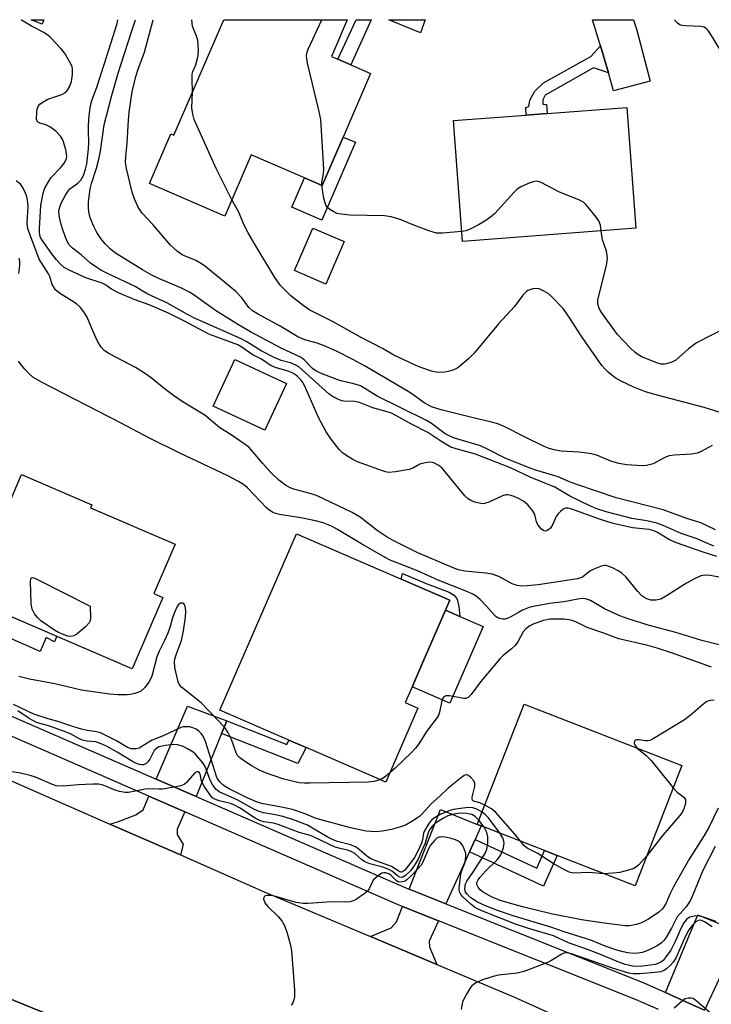
# Model space of a CAD drawing. Units: inches. Extents: x 1279762 to 1285762, y 509452 to 513452.
# Drawn here: x 1279861 to 1280036, y 513203 to 513452 of the extents above; entities that cross this region are included whole.
import ezdxf

# ---------------------------------------------------------------- set-up
doc = ezdxf.new("R2010")
doc.units = ezdxf.units.IN
doc.header["$MEASUREMENT"] = 0
for name, color, linetype in [('BLDG-Footprint', 5, 'Continuous'), ('CULTRL-Pad', 6, 'Continuous'), ('TRANS-Driveway', 251, 'Continuous'), ('TRANS-Non Street Sidewalk', 7, 'Continuous'), ('TRANS-Road', 130, 'Continuous'), ('TRANS-Street Sidewalk', 7, 'Continuous'), ('Undefined', 1, 'Continuous')]:
    doc.layers.add(name, color=color, linetype=linetype)

msp = doc.modelspace()

# ---------------------------------------------------------------- linework, layer by layer
at = {"layer": 'BLDG-Footprint'}
for points, elevation in [([(1279867.53, 513451.94), (1279867.09, 513450.83), (1279864.3, 513451.94)], 353.03), ([(1279950.04, 513438.37), (1279943.11, 513422.3), (1279937.82, 513410.07), (1279933.33, 513412.01), (1279919.88, 513417.81), (1279913.19, 513402.31), (1279894.17, 513410.52), (1279899.59, 513423.07), (1279900.37, 513422.74), (1279912.97, 513451.94), (1279944.13, 513451.93), (1279940.12, 513442.65), (1279941.78, 513441.94), (1279945.08, 513440.51)], 362.02), ([(1280017.06, 513399.25), (1279973.29, 513395.92), (1279970.96, 513426.46), (1279989.37, 513427.86), (1279994.64, 513428.26), (1280014.74, 513429.79)], 362.75), ([(1279943.4, 513395.87), (1279938.75, 513385.11), (1279930.78, 513388.55), (1279935.43, 513399.31)], 361.9), ([(1279928.8, 513360.05), (1279923.33, 513348.24), (1279910.24, 513354.3), (1279915.71, 513366.12)], 350.82), ([(1279897.54, 513305.99), (1279889.82, 513287.99), (1279848.46, 513305.73), (1279861.89, 513337.05), (1279879.67, 513329.42), (1279879.33, 513328.62), (1279900.68, 513319.46), (1279895.31, 513306.94)], 347.36), ([(1279954.59, 513260.95), (1279953.89, 513259.34), (1279951.03, 513260.58), (1279934.94, 513267.56), (1279929.42, 513269.96), (1279912, 513277.51), (1279931.33, 513322.06), (1279970.01, 513305.28), (1279968.93, 513302.79), (1279963.21, 513289.61), (1279960.67, 513283.75), (1279958.79, 513279.41), (1279962, 513278.02)], 347.06), ([(1280028.64, 513263.55), (1280016.83, 513233.15), (1279997.18, 513240.78), (1279993.98, 513242.03), (1279977.96, 513248.25), (1279976.99, 513248.64), (1279988.81, 513279.03)], 344.25)]:
    msp.add_lwpolyline(points, close=True, dxfattribs=dict(at, elevation=elevation))
at = {"layer": 'CULTRL-Pad'}
for points in [[(1279946.21, 513420.96), (1279937.71, 513401.27), (1279930.11, 513404.55), (1279933.33, 513412.01), (1279937.82, 513410.07), (1279943.11, 513422.3)], [(1279978.43, 513298.67), (1279970.02, 513279.29), (1279960.52, 513283.41), (1279960.67, 513283.75), (1279963.21, 513289.61), (1279968.93, 513302.79), (1279972.61, 513301.19)]]:
    msp.add_lwpolyline(points, close=True, dxfattribs=at)
at = {"layer": 'TRANS-Driveway'}
for points in [[(1279963.8, 513451.93), (1279962.61, 513448.6), (1279954.64, 513451.93)], [(1280010.1, 513438.54), (1280008.14, 513445.33), (1280006.1, 513451.93), (1280016.44, 513451.93), (1280017.26, 513449.28), (1280020.68, 513436.42), (1280011.42, 513433.95)], [(1279913.72, 513274.83), (1279912.42, 513271.6), (1279906.01, 513255.66), (1279895.88, 513260.07), (1279903.76, 513278.56)], [(1279903.09, 513251.83), (1279901.19, 513247.46), (1279901.18, 513246.1), (1279902.72, 513243.57), (1279901.99, 513240.93), (1279884.14, 513248.75), (1279886.37, 513249.37), (1279890.74, 513251.1), (1279892.59, 513252.35), (1279894.05, 513255.77)], [(1279976.41, 513244.8), (1279975, 513241.68), (1279969.07, 513228.55), (1279959.78, 513232.25), (1279967.69, 513252.42), (1279976.99, 513248.64), (1279977.96, 513248.25)], [(1279967.15, 513224.29), (1279964.84, 513219.19), (1279964.91, 513217.72), (1279966.74, 513213.29), (1279950.04, 513220.33), (1279955.25, 513222.5), (1279956.56, 513224.04), (1279958.07, 513227.91)], [(1280043.06, 513220.38), (1280041.6, 513217.22), (1280034.39, 513201.69), (1280030.59, 513203.44), (1280024.51, 513206.18), (1280032.7, 513225.84), (1280038.8, 513223.25), (1280043.45, 513221.21)]]:
    msp.add_lwpolyline(points, close=True, dxfattribs=at)
at = {"layer": 'TRANS-Non Street Sidewalk'}
for points in [[(1279950.17, 513451.93), (1279945.08, 513440.51), (1279941.77, 513441.94), (1279946.43, 513451.93)], [(1280010.1, 513438.54), (1280006.35, 513439.82), (1279994.12, 513432.86), (1279993.52, 513431.67), (1279993.51, 513430.64), (1279994.47, 513430.49), (1279994.64, 513428.26), (1279989.37, 513427.86), (1279989.22, 513429.77), (1279990.04, 513429.99), (1279990.26, 513431.62), (1279991.53, 513433.9), (1279993.69, 513435.96), (1280005.7, 513442.64), (1280008.14, 513445.33)], [(1279972.31, 513303.69), (1279972.61, 513301.19), (1279968.93, 513302.79), (1279970.01, 513305.28), (1279957.73, 513310.61), (1279958.11, 513312.03), (1279964.1, 513309.53), (1279969.87, 513307.3), (1279971.12, 513306.53), (1279971.86, 513305.58)], [(1279847.38, 513300.77), (1279849.37, 513305.34), (1279870.75, 513296.17), (1279870.23, 513294.79), (1279868.13, 513295.88), (1279866.57, 513292.34)], [(1279912.42, 513271.6), (1279913.72, 513274.83), (1279928.89, 513268.86), (1279929.41, 513269.96), (1279933.77, 513268.07), (1279931.69, 513264.01)], [(1279975, 513241.68), (1279976.41, 513244.8), (1279992, 513237.62), (1279993.98, 513242.03), (1279997.18, 513240.78), (1279993.7, 513233.05)]]:
    msp.add_lwpolyline(points, close=True, dxfattribs=at)
at = {"layer": 'TRANS-Road'}
msp.add_lwpolyline([(1279928.22, 513176.39), (1279860.16, 513204.07), (1279762.73, 513247.59), (1279762.74, 513301.09), (1279775.9, 513295.55), (1279792.35, 513288.61), (1279812.87, 513279.95), (1279820.83, 513276.47), (1279837.16, 513269.32), (1279884.14, 513248.75), (1279901.99, 513240.93), (1279923.18, 513231.65), (1279950.04, 513220.33), (1279966.74, 513213.29), (1279986.39, 513205.01), (1280015.3, 513191.96)], dxfattribs=at)
at = {"layer": 'TRANS-Street Sidewalk'}
msp.add_lwpolyline([(1280084.13, 513103.48), (1280080.18, 513098.68), (1280073.96, 513103.12), (1280067.44, 513107.51), (1280060.8, 513111.73), (1280054.05, 513115.76), (1280047.2, 513119.61), (1280040.25, 513123.28), (1280033.2, 513126.76), (1280026.06, 513130.05), (1279961.72, 513157.5), (1279822.75, 513215.56), (1279762.73, 513241.79), (1279762.73, 513247.59), (1279860.16, 513204.07), (1279928.22, 513176.39), (1279984.75, 513151.95), (1280034.13, 513132.81), (1280065.21, 513115.2)], close=True, dxfattribs=at)
for points in [[(1279840.18, 513284.35, 0), (1279895.88, 513260.07, 0), (1279906.01, 513255.66, 0), (1279958.91, 513232.6, 0), (1279959.78, 513232.25, 0), (1279969.07, 513228.55, 0), (1280019.02, 513208.63, 0), (1280024.51, 513206.18, 0), (1280030.59, 513203.44, 0), (1280034.39, 513201.69, 0)], [(1280022.72, 513201.86, 0), (1280016.97, 513204.42, 0), (1279967.15, 513224.29, 0), (1279958.07, 513227.91, 0), (1279956.87, 513228.39, 0), (1279903.09, 513251.83, 0), (1279894.05, 513255.77, 0), (1279837.63, 513280.36, 0)]]:
    msp.add_polyline3d(points, dxfattribs=at)
at = {"layer": 'Undefined'}
msp.add_line((1279978.69, 513247.97, 340), (1279977.41, 513249.71, 340), dxfattribs=at)
for points, elevation in [([(1280037.51, 513316.34), (1280033.82, 513317.49), (1280027.33, 513319.79), (1280025.54, 513320.57), (1280022.51, 513322.42), (1280021.59, 513322.85), (1280020.4, 513323.11), (1280016.17, 513323.6), (1280011.28, 513324.7), (1280007.81, 513325.75), (1280000.9, 513328.26), (1279999.92, 513328.51), (1279999.46, 513328.53), (1279999.02, 513328.42), (1279998.59, 513328.17), (1279997.98, 513327.66), (1279997.42, 513327.07), (1279996.94, 513326.42), (1279996.08, 513324.49), (1279995.45, 513323.52), (1279995.07, 513323.13), (1279994.66, 513322.87), (1279994.22, 513322.76), (1279993.78, 513322.8), (1279993.16, 513323.21), (1279992.31, 513324.32), (1279991.97, 513325.1), (1279991.48, 513326.97), (1279990.9, 513327.98), (1279989.79, 513329.36), (1279988.66, 513330.27), (1279987.38, 513330.99), (1279986.3, 513331.48), (1279985.48, 513331.78), (1279984.68, 513331.94), (1279984.18, 513331.92), (1279983.36, 513331.69), (1279979.89, 513330.09), (1279978.81, 513329.72), (1279978.27, 513329.67), (1279977.46, 513329.77), (1279976.38, 513330.06), (1279975.34, 513330.44), (1279974.64, 513330.87), (1279973.83, 513331.67), (1279968.1, 513338.62), (1279967.24, 513339.33), (1279966.04, 513339.99), (1279965.15, 513340.18), (1279963.8, 513340.03), (1279962.48, 513339.62), (1279960.88, 513338.72), (1279959.82, 513338.33), (1279956.33, 513337.71), (1279954.59, 513337.58), (1279953.8, 513337.71), (1279952.75, 513338.02), (1279950.04, 513339.1), (1279946.77, 513340.24), (1279945.51, 513340.87), (1279943.82, 513341.9), (1279942.91, 513342.55), (1279942.08, 513343.37), (1279940.07, 513345.95), (1279938.81, 513347.79), (1279936.89, 513351.44), (1279933.38, 513359.55), (1279932.93, 513360.28), (1279932.38, 513360.95), (1279931.57, 513361.78), (1279930.95, 513362.3), (1279930.19, 513362.75), (1279929.49, 513363.06), (1279926.29, 513363.95), (1279924.94, 513364.5), (1279922.46, 513366.22), (1279920.13, 513367.39), (1279917.53, 513369.18), (1279916.52, 513369.76), (1279909.22, 513372.52), (1279903, 513375.81), (1279898.98, 513377.81), (1279894.13, 513379.9), (1279890.33, 513381.28), (1279886.38, 513382.98), (1279884.6, 513383.86), (1279882.92, 513385.07), (1279882.22, 513385.42), (1279878.13, 513386.75), (1279873.9, 513388.67), (1279872.68, 513389.38), (1279871.88, 513390.03), (1279870.74, 513391.27), (1279869.5, 513392.81), (1279867.1, 513396.22), (1279866.69, 513396.94), (1279866.48, 513397.53), (1279866.38, 513398.36), (1279866.38, 513399.21), (1279866.72, 513405.01), (1279867.35, 513408.12), (1279867.6, 513408.95), (1279867.95, 513409.74), (1279868.65, 513411.02), (1279869.31, 513411.98), (1279871.69, 513414.48), (1279872.75, 513415.81), (1279873.19, 513416.85), (1279873.28, 513417.41), (1279873.27, 513417.99), (1279873.08, 513419.15), (1279872.75, 513420.26), (1279872.27, 513421.55), (1279871.75, 513422.5), (1279870.57, 513423.74), (1279869.03, 513424.88), (1279868.05, 513425.37), (1279866.46, 513425.81), (1279865.88, 513426.14), (1279865.65, 513426.79), (1279865.72, 513428.52), (1279865.86, 513429.39), (1279866.15, 513430.18), (1279866.46, 513430.56), (1279867.06, 513431.06), (1279868.48, 513431.83), (1279872.04, 513433.03), (1279872.95, 513433.56), (1279873.52, 513434.14), (1279874.1, 513435.12), (1279874.53, 513436.36), (1279874.77, 513438.08), (1279874.75, 513439.52), (1279874.62, 513440.06), (1279874.3, 513440.83), (1279872.74, 513443.56), (1279871.82, 513444.69), (1279869.19, 513447.44), (1279868.56, 513447.97), (1279867.5, 513448.67), (1279864.56, 513450.24), (1279861.89, 513451.85), (1279861.76, 513451.94)], 352), ([(1280037.15, 513323.03), (1280033.48, 513324.81), (1280029.94, 513325.91), (1280023.93, 513328.09), (1280012.09, 513331.18), (1280002.14, 513334.53), (1280000.29, 513335.21), (1279997.44, 513336.49), (1279992.05, 513338.05), (1279990.09, 513338.73), (1279984.03, 513341.2), (1279979.39, 513343.56), (1279977.78, 513344.27), (1279971.26, 513346.25), (1279970.01, 513346.7), (1279968.85, 513347.35), (1279965.44, 513349.89), (1279964.18, 513350.68), (1279951.69, 513356.83), (1279947.46, 513359.41), (1279945.83, 513359.98), (1279942.56, 513360.72), (1279941.72, 513360.98), (1279937.83, 513362.44), (1279936.48, 513363.03), (1279935.37, 513363.83), (1279933.33, 513365.97), (1279932.47, 513366.63), (1279927.45, 513368.99), (1279919.68, 513373.05), (1279916.65, 513374.83), (1279910.88, 513378.51), (1279905.49, 513382.31), (1279904.31, 513383.07), (1279902.11, 513384.21), (1279896.72, 513386.46), (1279894.78, 513387.39), (1279892.44, 513388.73), (1279887.13, 513392.02), (1279885.63, 513392.99), (1279884.23, 513394.07), (1279882.99, 513395.3), (1279881.87, 513396.68), (1279880.93, 513398.16), (1279880.11, 513399.72), (1279879.23, 513401.89), (1279878.85, 513403.44), (1279878.78, 513404.53), (1279878.82, 513405.94), (1279879.2, 513409.25), (1279879.56, 513410.6), (1279880.81, 513414.41), (1279881.42, 513416.72), (1279881.83, 513418.74), (1279882.76, 513425.35), (1279884.58, 513432.57), (1279886.29, 513438.39), (1279889.66, 513448.85), (1279890.62, 513451.94)], 356), ([(1279905.05, 513433.59), (1279904.94, 513436.99), (1279904.99, 513438.15), (1279905.15, 513438.87), (1279905.86, 513440.56), (1279906.26, 513441.83), (1279906.47, 513442.87), (1279906.55, 513444.15), (1279906.52, 513445.63), (1279906.36, 513446.77), (1279906.06, 513447.77), (1279905.08, 513450.29), (1279904.87, 513451.94)], 360), ([(1279937.7, 513410.12), (1279937.69, 513410.89), (1279938.15, 513413), (1279938.21, 513414.18), (1279937.47, 513426.69), (1279937, 513429.12), (1279934.12, 513441), (1279933.86, 513442.74), (1279933.95, 513443.48), (1279934.25, 513444.47), (1279937.71, 513451.93)], 362), ([(1280040.8, 513440.33), (1280035.96, 513448.23), (1280035.29, 513449.21), (1280034.91, 513449.63), (1280034.29, 513450.03), (1280033.48, 513450.23), (1280029.58, 513450.39), (1280028.7, 513450.5), (1280028.18, 513450.66), (1280027.52, 513451.03), (1280027.04, 513451.54), (1280026.91, 513451.92), (1280026.91, 513451.92)], 364), ([(1279914.96, 513406.42), (1279910.99, 513414.38), (1279905.5, 513426.7), (1279905.12, 513428.04), (1279904.91, 513429.64), (1279905.05, 513433.59)], 360), ([(1280038.99, 513310.95), (1280035.8, 513311.51), (1280034.72, 513311.59), (1280033.95, 513311.55), (1280033.42, 513311.44), (1280031.84, 513310.72), (1280029.79, 513309.56), (1280024.77, 513306.36), (1280023.48, 513305.64), (1280022.95, 513305.46), (1280022.16, 513305.32), (1280020.84, 513305.3), (1280019.77, 513305.62), (1280019.01, 513306.05), (1280018.56, 513306.41), (1280017.56, 513307.47), (1280014.55, 513311.07), (1280013.53, 513312.09), (1280012.59, 513312.71), (1280011.34, 513313.37), (1280010.32, 513313.84), (1280009.55, 513314.07), (1280009.03, 513314.09), (1280008.51, 513313.99), (1280006.4, 513313.15), (1280005.41, 513312.59), (1280003.55, 513311.13), (1280002.29, 513310.65), (1279992.38, 513309.15), (1279989.55, 513308.88), (1279988.15, 513308.84), (1279987.09, 513309.02), (1279985.83, 513309.45), (1279982.39, 513311.29), (1279980.75, 513311.86), (1279979.14, 513312.15), (1279973.83, 513312.64), (1279972.14, 513313), (1279970.28, 513313.7), (1279961.93, 513317.26), (1279955.71, 513320.38), (1279954.2, 513321.21), (1279951.73, 513322.89), (1279947.36, 513326.3), (1279945.36, 513327.43), (1279936.38, 513331.72), (1279934.47, 513332.34), (1279930.64, 513333.33), (1279929.76, 513333.68), (1279928.56, 513334.34), (1279926.86, 513335.62), (1279924.84, 513337.57), (1279922.79, 513339.85), (1279919.87, 513343.31), (1279919.27, 513343.92), (1279918.38, 513344.63), (1279914.59, 513347.25), (1279912, 513348.85), (1279908.18, 513352.03), (1279902.72, 513355.36), (1279900.27, 513357.04), (1279897.86, 513358.79), (1279894.64, 513361.48), (1279892.95, 513362.66), (1279890.69, 513364.05), (1279883.91, 513367.58), (1279882.71, 513368.38), (1279881.96, 513369.22), (1279881.1, 513370.71), (1279879.84, 513373.3), (1279878.48, 513376.76), (1279877.63, 513378.16), (1279876.77, 513379.21), (1279875.72, 513380.14), (1279874.56, 513380.95), (1279871.46, 513382.85), (1279870.45, 513383.72), (1279870.01, 513384.36), (1279869.65, 513385.07), (1279869, 513387.04), (1279868.66, 513387.77), (1279866.36, 513391.43), (1279863.46, 513399.07), (1279863.27, 513400.51), (1279863.52, 513404.8), (1279863.36, 513406.47), (1279863.11, 513407.55), (1279862.82, 513408.31), (1279862.2, 513409.52), (1279861.59, 513410.37), (1279860.52, 513411.24)], 350), ([(1279973.09, 513398.47), (1279968.19, 513398.03), (1279966.72, 513398.04), (1279965.86, 513398.23), (1279964.74, 513398.61), (1279960.54, 513400.16), (1279957.51, 513401.47), (1279955.26, 513402.18), (1279953.55, 513402.37), (1279944.78, 513402.58), (1279942.57, 513402.77), (1279941.49, 513403.02), (1279940.71, 513403.37), (1279939.73, 513403.95), (1279939.12, 513404.5), (1279938.84, 513404.94), (1279938.55, 513405.71), (1279938.26, 513406.79), (1279937.7, 513410.12)], 362), ([(1280008.28, 513398.58), (1280008.07, 513400.06), (1280007.65, 513401.1), (1280007, 513402.05), (1280005.01, 513404.6), (1280004.44, 513405.26), (1280003.82, 513405.84), (1280002.8, 513406.39), (1279997.54, 513408.44), (1279993.15, 513410.77), (1279992.39, 513411.04), (1279991.88, 513411.12), (1279991.1, 513411.01), (1279990.05, 513410.63), (1279987.98, 513409.7), (1279987.03, 513409.09), (1279986.19, 513408.28), (1279981.41, 513403.01), (1279980.3, 513402.05), (1279979.15, 513401.23), (1279977.44, 513400.22), (1279975.18, 513399.02), (1279974.12, 513398.64), (1279973.09, 513398.47)], 362), ([(1280041.31, 513351.82), (1280034.27, 513354.01), (1280022.76, 513356.97), (1280019.48, 513357.89), (1280016.56, 513359.13), (1280013.32, 513360.65), (1280011.79, 513361.47), (1280010.02, 513362.9), (1280009.21, 513363.71), (1280008.48, 513364.62), (1280003.07, 513372.31), (1280000.39, 513376.57), (1279998.71, 513378.94), (1279995.76, 513382.03), (1279994.87, 513382.74), (1279993.65, 513383.48), (1279992.63, 513383.92), (1279991.84, 513384.01), (1279991.03, 513383.91), (1279990.24, 513383.71), (1279989.75, 513383.51), (1279989.29, 513383.21), (1279988.51, 513382.36), (1279986.37, 513379.51), (1279982.31, 513375.09), (1279976.21, 513367.71), (1279974.75, 513366.28), (1279972.07, 513364.03), (1279971.59, 513363.72), (1279970.79, 513363.37), (1279969.67, 513363.03), (1279968.81, 513362.87), (1279967.11, 513362.85), (1279965.44, 513363.19), (1279963.23, 513363.88), (1279961.87, 513364.4), (1279955.93, 513367.2), (1279953.19, 513368.78), (1279947.51, 513371.76), (1279940.59, 513375.61), (1279934.69, 513378.6), (1279932.97, 513379.74), (1279929.87, 513382.16), (1279927.3, 513384.77), (1279925.86, 513386.77), (1279920.88, 513395.03), (1279919.13, 513398.13), (1279918.03, 513400.23), (1279916.77, 513403.33), (1279914.96, 513406.42)], 360), ([(1280039.89, 513374.21), (1280032.36, 513370.3), (1280030.33, 513368.77), (1280027.13, 513365.92), (1280026.14, 513365.39), (1280024.81, 513364.96), (1280024.26, 513364.88), (1280023.46, 513364.93), (1280022.05, 513365.34), (1280018.52, 513366.77), (1280017.53, 513367.33), (1280016.84, 513367.83), (1280015.59, 513369.03), (1280012.43, 513372.42), (1280008.58, 513377.67), (1280007.82, 513378.85), (1280007.39, 513380.05), (1280007.41, 513381.15), (1280009.58, 513389.84), (1280009.86, 513391.58), (1280009.81, 513392.38), (1280009.6, 513393.44), (1280008.57, 513396.35), (1280008.28, 513398.58)], 362), ([(1279861.21, 513387.83), (1279861.43, 513389.84), (1279861.41, 513390.92), (1279861.29, 513391.73)], 348), ([(1280039.45, 513293.66), (1280033.69, 513295.14), (1280027.15, 513297.15), (1280020.17, 513299.02), (1280015.09, 513300.56), (1280013.01, 513301.32), (1280009.14, 513303.1), (1280005.59, 513305.24), (1280004.32, 513305.65), (1280003.49, 513305.69), (1280002.36, 513305.58), (1279998.86, 513304.9), (1279995.22, 513304.42), (1279991.18, 513303.72), (1279990.06, 513303.42), (1279988.42, 513302.74), (1279987.36, 513302.21), (1279985.32, 513301), (1279984.54, 513300.65), (1279984.01, 513300.54), (1279983.47, 513300.54), (1279982.67, 513300.67), (1279982.17, 513300.84), (1279981.71, 513301.11), (1279981.31, 513301.47), (1279979.28, 513303.82), (1279977.67, 513305.44), (1279976.67, 513306.31), (1279975.86, 513306.82), (1279974.36, 513307.49), (1279967.13, 513310.31), (1279961.91, 513312.68), (1279955.02, 513315.43), (1279953.72, 513316.1), (1279947.59, 513319.65), (1279941.69, 513323.17), (1279940.16, 513323.98), (1279938.03, 513324.8), (1279936.1, 513325.35), (1279932.4, 513326.13), (1279927.01, 513326.97), (1279926.02, 513327.23), (1279925.28, 513327.54), (1279924.35, 513328.1), (1279923.71, 513328.64), (1279918.97, 513333.67), (1279917.9, 513334.55), (1279916.71, 513335.3), (1279913.94, 513336.74), (1279901.5, 513342.58), (1279894.2, 513346.25), (1279886.86, 513350.11), (1279866.95, 513360.35), (1279864.74, 513361.66), (1279863.89, 513362.4), (1279862.72, 513363.64), (1279861.8, 513364.71), (1279861.12, 513365.67)], 348), ([(1279952.48, 513259.95), (1279950.87, 513259.49), (1279949.42, 513259.33), (1279934.68, 513259.03), (1279933.27, 513259.06), (1279931.98, 513259.18), (1279928.1, 513260.06), (1279923.2, 513261.76), (1279921.62, 513262.53), (1279919.83, 513263.54), (1279918.18, 513264.62), (1279916.94, 513265.56), (1279916.46, 513266.07), (1279916.07, 513266.71), (1279914.87, 513270.12), (1279913.97, 513271.91), (1279913.2, 513273.09), (1279907.27, 513279.37), (1279902.35, 513283.26), (1279901.79, 513283.91), (1279901.45, 513284.66), (1279900.6, 513288.29), (1279900.47, 513289.69), (1279900.59, 513290.48), (1279900.89, 513291.52), (1279902.29, 513295.09), (1279902.82, 513297.51), (1279903.25, 513301), (1279903.34, 513302.51), (1279903.28, 513303.3), (1279903.11, 513304.01), (1279902.9, 513304.37), (1279902.59, 513304.58), (1279902.06, 513304.58), (1279901.55, 513304.19), (1279901.1, 513303.52), (1279900.47, 513302.21), (1279900.05, 513301.12), (1279899.29, 513298.4), (1279898.81, 513296.99), (1279897.98, 513295.12), (1279896.66, 513292.45), (1279896.07, 513291.01), (1279894.76, 513286.14), (1279894.21, 513284.81), (1279893, 513283.24), (1279891.97, 513282.3), (1279891.24, 513281.95), (1279890.46, 513281.69), (1279889.39, 513281.44), (1279888.53, 513281.35), (1279886.17, 513281.39), (1279884.13, 513281.51), (1279877.01, 513282.54), (1279870.32, 513284.12), (1279863.92, 513285.37), (1279861.16, 513286.03)], 346), ([(1280036.17, 513288.4), (1280026.07, 513291.97), (1280022.43, 513293.18), (1280020.02, 513293.84), (1280012.75, 513295.51), (1280008.68, 513297.04), (1280004.75, 513298.38), (1280002.02, 513299.78), (1280000.94, 513300.2), (1280000.15, 513300.36), (1279998.81, 513300.47), (1279996.57, 513300.54), (1279995.3, 513300.47), (1279993.71, 513300.15), (1279991.27, 513299.32), (1279990.27, 513298.84), (1279989.25, 513298.05), (1279988.59, 513297.26), (1279987.22, 513294.77), (1279986.58, 513293.87), (1279985.64, 513292.97), (1279983.46, 513291.26), (1279982.65, 513290.45), (1279977.82, 513284.63), (1279975.41, 513281.46), (1279974.7, 513280.74), (1279974.13, 513280.47), (1279973.61, 513280.43), (1279969.99, 513281.13), (1279969.02, 513281.1), (1279968.53, 513280.85), (1279968.28, 513280.55), (1279968, 513279.89), (1279967.46, 513276.99), (1279967.1, 513275.98), (1279964.14, 513272.11), (1279962.24, 513269.04), (1279961.36, 513267.87), (1279960.39, 513266.84), (1279956.27, 513262.87), (1279954.91, 513261.67)], 346), ([(1280036.77, 513280), (1280035.73, 513279.97), (1280034.99, 513279.67), (1280034.29, 513279.18), (1280030.72, 513276.14), (1280029.33, 513275.06), (1280021.38, 513270.24), (1280020.58, 513269.88), (1280020.03, 513269.74), (1280019.47, 513269.74), (1280017.75, 513270.02), (1280017.28, 513270.02), (1280016.92, 513269.92), (1280016.68, 513269.69), (1280016.6, 513269.15), (1280016.86, 513268.57), (1280017.39, 513267.92)], 344), ([(1279978.9, 513253.54), (1279977.65, 513254.11), (1279976.04, 513254.56), (1279975.75, 513254.75), (1279975.65, 513255.09), (1279975.67, 513255.53), (1279976.37, 513258.19), (1279976.39, 513258.97), (1279976.08, 513259.68), (1279975.39, 513260.52), (1279974.79, 513261), (1279974.38, 513261.15), (1279974.16, 513261.14), (1279973.71, 513260.97), (1279973.02, 513260.53), (1279969.59, 513257.8), (1279967.5, 513255.76), (1279965.36, 513253.83), (1279963.18, 513251.43), (1279962.36, 513250.64), (1279960.49, 513249.39), (1279959, 513248.58), (1279957.7, 513248.07), (1279955.3, 513247.34), (1279953, 513246.94), (1279951.55, 513246.8), (1279950.07, 513246.84), (1279948.89, 513246.98), (1279944.94, 513247.77), (1279936.31, 513250.14), (1279933.3, 513251.39), (1279930.27, 513252.4), (1279927.14, 513253.11), (1279922.89, 513253.85), (1279921.61, 513254.21), (1279919.02, 513255.3), (1279914.35, 513257.62), (1279913.34, 513258.19), (1279912.68, 513258.68), (1279911.92, 513259.4), (1279911.6, 513259.83), (1279911.23, 513260.53), (1279908.3, 513269.59), (1279907.76, 513270.94), (1279907.26, 513271.62), (1279906.63, 513272.2), (1279905.94, 513272.71), (1279905.18, 513273.07), (1279904.35, 513273.26), (1279903.5, 513273.34), (1279902.66, 513273.3), (1279902.11, 513273.15), (1279897.61, 513271.06), (1279894.9, 513269.92), (1279893.61, 513269.21), (1279891.59, 513267.87), (1279890.79, 513267.7), (1279889.68, 513267.75), (1279889.13, 513267.88), (1279888.62, 513268.11), (1279885.89, 513269.74), (1279881.79, 513271.76), (1279880.82, 513272.05), (1279878.44, 513272.38), (1279877.04, 513272.73), (1279873.7, 513273.73), (1279871.36, 513274.52), (1279868.58, 513275.28), (1279864.95, 513276.49), (1279859.86, 513278.91)], 344), ([(1279978.21, 513251.77), (1279976.91, 513252.5), (1279975.85, 513252.83), (1279974.73, 513252.88), (1279972.71, 513252.7), (1279970.99, 513252.43), (1279969.76, 513252.05), (1279967.81, 513251.25), (1279966.2, 513250.35), (1279965.52, 513249.78), (1279964.93, 513249.14), (1279963.72, 513247.21), (1279963.41, 513246.44), (1279963.12, 513244.73), (1279962.9, 513243.92), (1279962.09, 513242.08), (1279961.15, 513240.33), (1279959.94, 513238.67), (1279958.66, 513237.12), (1279957.96, 513236.6), (1279957.74, 513236.56), (1279957.4, 513236.65), (1279955.34, 513237.99), (1279950.96, 513239.59), (1279949.97, 513240.06), (1279949.11, 513240.63), (1279947.14, 513242.34), (1279946.25, 513242.97), (1279944.93, 513243.49), (1279941.66, 513244.34), (1279940.62, 513244.72), (1279939.09, 513245.52), (1279935.35, 513247.74), (1279934.07, 513248.42), (1279930.32, 513249.85), (1279927.9, 513250.65), (1279926.03, 513251.09), (1279922.99, 513251.6), (1279921.88, 513251.91), (1279920.57, 513252.51), (1279916.49, 513254.78), (1279911.83, 513256.84), (1279911.05, 513257.45), (1279910.22, 513258.59), (1279909.54, 513259.86), (1279908.23, 513263.29), (1279907.63, 513264.22), (1279906.77, 513265.34), (1279905.84, 513266.39), (1279905.21, 513266.94), (1279903.99, 513267.67), (1279902.51, 513268.4), (1279901.24, 513268.77), (1279900.18, 513268.86), (1279898.21, 513268.61), (1279896.58, 513268.22), (1279895.92, 513267.85), (1279895.4, 513267.32), (1279894.28, 513265.13), (1279893.77, 513264.44), (1279893.39, 513264.05), (1279892.72, 513263.71), (1279892.21, 513263.68), (1279891.68, 513263.77), (1279890.89, 513264.05), (1279889.86, 513264.56), (1279886, 513266.94), (1279883.52, 513268.29), (1279881.96, 513269.03), (1279880.64, 513269.48), (1279878.42, 513269.65), (1279877.3, 513269.9), (1279876.31, 513270.32), (1279874.22, 513271.52), (1279873.15, 513271.97), (1279868.77, 513273.59), (1279866.47, 513274.15), (1279865.49, 513274.47), (1279863.8, 513275.4), (1279860.97, 513277.35)], 342), ([(1280017.39, 513267.92), (1280019.53, 513266.14), (1280020.88, 513264.82), (1280026.45, 513257.91)], 344), ([(1279977.41, 513249.71), (1279976.46, 513250.66), (1279975.63, 513251.13), (1279974.3, 513251.42), (1279972.7, 513251.46), (1279971.05, 513251.27), (1279969.58, 513250.85), (1279968.41, 513250.24), (1279966.45, 513248.95), (1279965.58, 513248.23), (1279964.89, 513247.24), (1279964.61, 513246.54), (1279963.84, 513243.88), (1279962.96, 513242.05), (1279962.05, 513239.89), (1279961.16, 513238.35), (1279960.08, 513236.93), (1279958.84, 513235.71), (1279958.2, 513235.34), (1279957.8, 513235.26), (1279957.4, 513235.29), (1279956.82, 513235.63), (1279955.55, 513236.76), (1279954.65, 513237.28), (1279953.14, 513237.85), (1279949.87, 513238.71), (1279948.61, 513239.18), (1279947.76, 513239.76), (1279946.06, 513241.29), (1279945.17, 513241.84), (1279944.21, 513242.14), (1279942.32, 513242.53), (1279941.07, 513242.92), (1279939.79, 513243.46), (1279935.44, 513245.6), (1279934.52, 513245.93), (1279931.96, 513246.63), (1279926.65, 513248.61), (1279925.49, 513248.93), (1279923.04, 513249.28), (1279922.2, 513249.51), (1279920.91, 513250.21), (1279916.9, 513252.84), (1279915.65, 513253.54), (1279914.62, 513253.92), (1279911.76, 513254.64), (1279910.68, 513255.02), (1279910.13, 513255.38), (1279909.6, 513255.92), (1279907.97, 513258.27), (1279907.35, 513259.56), (1279907.01, 513261.35), (1279906.85, 513261.67), (1279906.5, 513261.92), (1279906.12, 513261.9), (1279905.53, 513261.58), (1279903.56, 513259.21), (1279902.94, 513258.71), (1279902.15, 513258.39), (1279900.41, 513258.03), (1279897.45, 513257.57), (1279896.57, 513257.52), (1279894.22, 513257.64), (1279893.13, 513257.57), (1279888.88, 513256.72), (1279888.03, 513256.71), (1279886.64, 513256.99), (1279885.54, 513257.34), (1279882.48, 513258.53), (1279881.34, 513258.79), (1279879.91, 513258.81), (1279876.15, 513258.64), (1279872.39, 513258.31), (1279870.66, 513258.4), (1279869.69, 513258.7), (1279865.4, 513260.57), (1279864.06, 513261.03), (1279861.62, 513261.62), (1279857.3, 513262.25)], 340), ([(1279954.91, 513261.67), (1279953.45, 513260.51), (1279952.48, 513259.95)], 346), ([(1280026.45, 513257.91), (1280027.45, 513256.8), (1280029.12, 513255.49), (1280029.54, 513254.94), (1280029.61, 513254.47), (1280029.56, 513253.95), (1280029.16, 513252.59), (1280028.8, 513251.82), (1280028.17, 513250.9), (1280023.85, 513245.91), (1280019.78, 513240.75)], 344), ([(1280037.82, 513252.72), (1280035.44, 513247.88), (1280034.25, 513245.82), (1280030.5, 513239.85), (1280026.54, 513232.85), (1280025.59, 513231.03), (1280024.66, 513228.73), (1280024.14, 513227.82), (1280023.64, 513227.21), (1280022.86, 513226.5), (1280020.24, 513224.75), (1280018.48, 513223.81), (1280017.45, 513223.43), (1280016.38, 513223.16), (1280015.4, 513223.04), (1280014.32, 513223.06), (1280008.44, 513223.78), (1280003.3, 513224.56), (1279995.66, 513226.08), (1279988.41, 513227.85), (1279982.79, 513229.4), (1279980.55, 513230.32), (1279978.47, 513231.49), (1279977.69, 513232.1), (1279977.19, 513232.76), (1279976.9, 513233.47), (1279976.91, 513233.94), (1279977.19, 513234.61), (1279977.64, 513235.21), (1279979.15, 513236.89), (1279982.03, 513239.7), (1279982.62, 513240.46), (1279982.99, 513241.15), (1279983.59, 513242.79), (1279983.77, 513243.9), (1279983.7, 513244.45), (1279983.44, 513245.27), (1279982.78, 513246.38)], 342), ([(1279987.95, 513244.37), (1279986.53, 513246.14), (1279981.7, 513251.68), (1279980.57, 513252.61), (1279978.9, 513253.54)], 344), ([(1279982.78, 513246.38), (1279979.8, 513250.3), (1279979.06, 513251.09), (1279978.21, 513251.77)], 342), ([(1280037.08, 513243.07), (1280033.91, 513236.97), (1280031.44, 513230.88), (1280030.73, 513229.32), (1280029.76, 513227.85), (1280027.48, 513225.26), (1280026.04, 513222.45), (1280024.57, 513219.99), (1280024.07, 513219.31), (1280023.54, 513218.76), (1280022.94, 513218.28), (1280022.25, 513217.85), (1280020.77, 513217.12), (1280019.4, 513216.55), (1280018.59, 513216.29), (1280017.58, 513216.09), (1280016.45, 513216.07), (1280014.98, 513216.21), (1280013.85, 513216.43), (1280012.22, 513216.9), (1280009.25, 513217.88), (1280006.12, 513219.22), (1280004.58, 513219.78), (1279998.93, 513221.53), (1279995.6, 513222.7), (1279986.04, 513225.55), (1279982.05, 513226.91), (1279979.09, 513228.06), (1279977.02, 513229.04), (1279975.32, 513230.13), (1279974.51, 513230.91), (1279974.04, 513231.56), (1279973.85, 513232.3), (1279973.89, 513233.08), (1279974.01, 513233.6), (1279974.32, 513234.29), (1279975.85, 513236.46), (1279978.47, 513240.51), (1279979.05, 513241.5), (1279979.43, 513242.41), (1279979.66, 513243.81), (1279979.63, 513245.5), (1279979.37, 513246.57), (1279978.69, 513247.97)], 340), ([(1280037.31, 513224.08), (1280034.14, 513225.18), (1280032.79, 513225.52), (1280031.72, 513225.48), (1280030.7, 513225.18), (1280030.23, 513224.94), (1280029.84, 513224.61), (1280029.17, 513223.81), (1280028.5, 513222.56), (1280026.99, 513219.11), (1280025.9, 513216.92), (1280024.47, 513214.91), (1280023.92, 513214.31), (1280023.36, 513213.84), (1280022.7, 513213.5), (1280021.88, 513213.28), (1280018.13, 513212.76), (1280016.29, 513212.86), (1280014.34, 513213.26), (1280012.73, 513213.81), (1280008.92, 513215.47), (1280004.85, 513217.05), (1280000.05, 513218.72), (1279996.23, 513220.51), (1279989.91, 513222.32), (1279986.64, 513223.41), (1279978.52, 513226.64), (1279977.21, 513227.22), (1279976.31, 513227.73), (1279975.37, 513228.46), (1279973.4, 513230.27), (1279972.84, 513230.91), (1279972.5, 513231.64), (1279972.43, 513232.47), (1279972.48, 513233.33), (1279972.8, 513235.97), (1279973.02, 513236.78), (1279973.88, 513239.14), (1279974.13, 513240.5), (1279974.08, 513241.34), (1279973.57, 513242.71), (1279973.13, 513243.47), (1279972.79, 513243.9), (1279972.2, 513244.39), (1279971.51, 513244.77), (1279970.41, 513245.11), (1279968.98, 513245.41), (1279968.14, 513245.52), (1279967.36, 513245.45), (1279966.88, 513245.22), (1279966.23, 513244.67), (1279965.11, 513243.3), (1279964.29, 513241.73), (1279963.33, 513239.26), (1279962.78, 513238.36), (1279960.46, 513235.79), (1279959.21, 513234.63), (1279958.73, 513234.35), (1279957.97, 513234.1), (1279957.46, 513234.05), (1279956.98, 513234.13), (1279956.55, 513234.39), (1279955.18, 513235.81), (1279954.67, 513236.18), (1279953.82, 513236.44), (1279953.37, 513236.45), (1279952.91, 513236.33), (1279952.01, 513235.76), (1279950.81, 513234.61), (1279950.35, 513233.93), (1279949.67, 513232.4), (1279949.16, 513231.74), (1279948.29, 513231), (1279947.1, 513230.15), (1279946.37, 513229.68), (1279945.6, 513229.31), (1279944.8, 513229.13), (1279943.67, 513229.04), (1279940.17, 513229.05), (1279934.31, 513228.67), (1279932.98, 513228.67), (1279931.2, 513228.92), (1279926.06, 513230.44), (1279924.9, 513230.7), (1279923.86, 513230.71), (1279923.44, 513230.58), (1279923.14, 513230.34), (1279923.05, 513230.18), (1279923.01, 513229.77), (1279923.13, 513229.3), (1279923.36, 513228.82), (1279924.09, 513227.9), (1279926.67, 513225.36), (1279927.59, 513224.26), (1279928.29, 513223.09), (1279928.95, 513221.19), (1279929.8, 513218.11), (1279930.05, 513216.7), (1279930.79, 513206.87), (1279930.82, 513205.12), (1279930.69, 513204.3), (1279930.38, 513203.6), (1279929.94, 513202.95)], 338), ([(1280009.03, 513236.18), (1280005.04, 513236.52), (1280001.3, 513236.37), (1280000.21, 513236.61), (1279999.18, 513237.09), (1279996.13, 513238.78), (1279992.1, 513241.39), (1279989.58, 513242.62), (1279988.78, 513243.31), (1279987.95, 513244.37)], 344), ([(1280019.78, 513240.75), (1280017.79, 513238.4), (1280017.19, 513237.9), (1280016.51, 513237.51), (1280015.18, 513237.06), (1280012.97, 513236.53), (1280011.24, 513236.33), (1280009.03, 513236.18)], 344), ([(1280036.31, 513222.81), (1280034.41, 513224.03), (1280033.42, 513224.42), (1280032.81, 513224.38), (1280032.19, 513224.04), (1280031.37, 513223.22), (1280030.45, 513222.03), (1280029.31, 513219.94), (1280027.18, 513215.05), (1280026.46, 513213.85), (1280025.76, 513213.06), (1280024.77, 513212.2), (1280024.08, 513211.75), (1280023.3, 513211.43), (1280021.86, 513211.21), (1280018.05, 513210.94), (1280016.33, 513210.93), (1280015.24, 513211.08), (1280011.37, 513212.23), (1280000.78, 513215.94), (1279999.97, 513216.16), (1279999.32, 513216.22), (1279998.8, 513216.1), (1279998.3, 513215.88), (1279995.55, 513214.21), (1279994.51, 513213.66), (1279988.75, 513211.53), (1279987.06, 513211.1), (1279982.36, 513210.59), (1279980.98, 513210.25), (1279978.27, 513209.42), (1279976.61, 513208.66), (1279975.64, 513207.88), (1279975.13, 513207.21), (1279974.23, 513205.75), (1279973.56, 513204.5), (1279973.29, 513203.75), (1279972.95, 513201.91)], 336), ([(1280035.73, 513201.17), (1280032.22, 513204.18), (1280031.51, 513204.63), (1280031.02, 513204.78), (1280030.26, 513204.77), (1280029.52, 513204.55), (1280028.84, 513204.11), (1280026.7, 513202.25)], 334)]:
    msp.add_lwpolyline(points, dxfattribs=dict(at, elevation=elevation))
at = {"layer": 'Undefined', "elevation": 348}
msp.add_lwpolyline([(1279874.33, 513296.12), (1279873.52, 513296.23), (1279872.47, 513296.6), (1279871.19, 513297.17), (1279870.17, 513297.75), (1279866.75, 513300.08), (1279865.91, 513300.9), (1279865.19, 513301.84), (1279864.6, 513302.99), (1279864.34, 513304.38), (1279864.15, 513309.99), (1279864.22, 513310.71), (1279864.4, 513310.99), (1279864.55, 513311.04), (1279864.95, 513310.98), (1279865.94, 513310.55), (1279879.22, 513303.8), (1279879.31, 513300.87), (1279879.18, 513300.05), (1279878.95, 513299.57), (1279878.02, 513298.55), (1279875.81, 513296.68), (1279875.11, 513296.26)], close=True, dxfattribs=at)
at = {"layer": 'Undefined'}
for points in [[(1280036.69, 513318.91, 354), (1280032.24, 513320.85, 354), (1280028.47, 513322.12, 354), (1280023.96, 513324.13, 354), (1280022.31, 513324.77, 354), (1280019.77, 513325.35, 354), (1280016.04, 513325.96, 354), (1280014.42, 513326.31, 354), (1280009.52, 513327.63, 354), (1280007.2, 513328.39, 354), (1280005.22, 513329.23, 354), (1280000.55, 513331.49, 354), (1279996.56, 513333.88, 354), (1279990.3, 513336.35, 354), (1279985.35, 513338.74, 354), (1279976.54, 513342.16, 354), (1279971.64, 513343.49, 354), (1279970.32, 513343.97, 354), (1279967.77, 513345.44, 354), (1279964.52, 513347.62, 354), (1279960.24, 513349.85, 354), (1279956.38, 513351.97, 354), (1279955.28, 513352.5, 354), (1279954.2, 513352.88, 354), (1279950.59, 513353.88, 354), (1279947.25, 513355.26, 354), (1279945.93, 513355.48, 354), (1279943.28, 513355.55, 354), (1279942.73, 513355.67, 354), (1279941.94, 513355.98, 354), (1279940.43, 513356.77, 354), (1279939.49, 513357.43, 354), (1279932.78, 513363.52, 354), (1279931.88, 513364.24, 354), (1279931.14, 513364.68, 354), (1279929.82, 513365.23, 354), (1279927.43, 513365.83, 354), (1279925.64, 513366.6, 354), (1279922.38, 513368.27, 354), (1279918.74, 513370.58, 354), (1279917.21, 513371.42, 354), (1279907.64, 513375.59, 354), (1279905.73, 513376.49, 354), (1279903.8, 513377.48, 354), (1279898.59, 513380.45, 354), (1279893.8, 513382.61, 354), (1279892.75, 513383.18, 354), (1279890.54, 513384.57, 354), (1279883.74, 513387.75, 354), (1279881.91, 513388.68, 354), (1279880.87, 513389.32, 354), (1279879.33, 513390.46, 354), (1279876.92, 513392.55, 354), (1279874.76, 513394.22, 354), (1279873.92, 513395.1, 354), (1279873.26, 513396.32, 354), (1279872.26, 513399.07, 354), (1279871.75, 513400.75, 354), (1279871.36, 513402.45, 354), (1279871.31, 513403.58, 354), (1279871.51, 513404.68, 354), (1279871.98, 513405.75, 354), (1279873.09, 513407.82, 354), (1279873.55, 513408.56, 354), (1279874.08, 513409.23, 354), (1279876.07, 513410.63, 354), (1279876.81, 513411.38, 354), (1279877.5, 513412.57, 354), (1279878.04, 513414.15, 354), (1279878.33, 513415.52, 354), (1279878.81, 513419.3, 354), (1279878.89, 513420.88, 354), (1279878.77, 513423.77, 354), (1279878.8, 513425.2, 354), (1279878.98, 513427.77, 354), (1279879.31, 513430.27, 354), (1279879.65, 513431.49, 354), (1279880.79, 513434.64, 354), (1279882.84, 513440.85, 354), (1279885.99, 513450.99, 354), (1279886.22, 513451.94, 354)], [(1280036.31, 513344.35, 358), (1280033.55, 513342.86, 358), (1280032.52, 513342.42, 358), (1280031.08, 513342.19, 358), (1280026.74, 513341.92, 358), (1280025.41, 513341.73, 358), (1280024.38, 513341.35, 358), (1280021.37, 513339.78, 358), (1280019.75, 513339.31, 358), (1280018.61, 513339.2, 358), (1280014.75, 513339.47, 358), (1280012.71, 513339.79, 358), (1280010.72, 513340.4, 358), (1280007.36, 513341.87, 358), (1280005.95, 513342.26, 358), (1280002.73, 513342.65, 358), (1279998.13, 513342.93, 358), (1279996.76, 513343.17, 358), (1279995.17, 513343.63, 358), (1279993.86, 513344.15, 358), (1279988.94, 513346.53, 358), (1279983.95, 513349.08, 358), (1279982.2, 513349.83, 358), (1279980.9, 513350.21, 358), (1279975.25, 513351.51, 358), (1279967.82, 513353.37, 358), (1279965.41, 513354.11, 358), (1279963.56, 513355.16, 358), (1279961.06, 513357.04, 358), (1279959.96, 513357.77, 358), (1279948.68, 513364.42, 358), (1279945.57, 513366.13, 358), (1279941.58, 513368.13, 358), (1279938.16, 513369.64, 358), (1279936.5, 513370.25, 358), (1279933.39, 513371.09, 358), (1279931.67, 513371.81, 358), (1279927.2, 513374.5, 358), (1279921.46, 513377.62, 358), (1279920.22, 513378.38, 358), (1279919.29, 513379.25, 358), (1279917.52, 513381.7, 358), (1279915.96, 513383.31, 358), (1279908.39, 513389.48, 358), (1279907.29, 513390.28, 358), (1279905.88, 513391.11, 358), (1279905.12, 513391.47, 358), (1279903.2, 513392.17, 358), (1279902.42, 513392.54, 358), (1279901.24, 513393.42, 358), (1279899.47, 513395.02, 358), (1279895.02, 513400.23, 358), (1279892.35, 513403.08, 358), (1279891.3, 513404.59, 358), (1279890.49, 513406.47, 358), (1279889.85, 513408.38, 358), (1279888.36, 513414.34, 358), (1279888.12, 513415.97, 358), (1279888.18, 513417.38, 358), (1279888.57, 513420.73, 358), (1279888.86, 513426.58, 358), (1279889.04, 513428.59, 358), (1279889.83, 513433.71, 358), (1279890.73, 513437.56, 358), (1279891.33, 513439.45, 358), (1279892.93, 513443.73, 358), (1279895.08, 513451.94, 358)]]:
    msp.add_polyline3d(points, dxfattribs=at)

doc.saveas('drawing.dxf')
